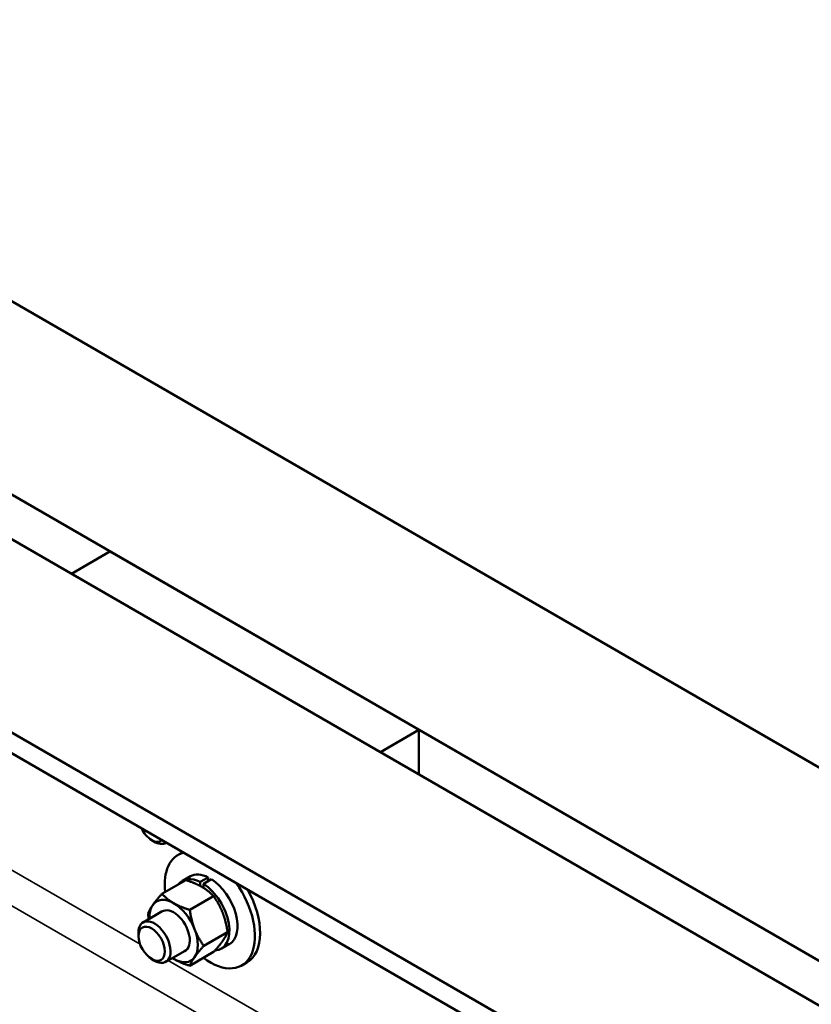
# Model space of a CAD drawing. Units: inches. Extents: x 9 to 266, y 6 to 206.
# Drawn here: x 183 to 194, y 168 to 182 of the extents above; entities that cross this region are included whole.
import ezdxf

# ---------------------------------------------------------------- set-up
doc = ezdxf.new("R2010")
doc.units = ezdxf.units.IN
doc.header["$LTSCALE"] = 25
doc.header["$MEASUREMENT"] = 0
doc.layers.add('Visible (ANSI)', color=7, linetype='Continuous', lineweight=50)
doc.layers.add('Visible Narrow (ANSI)', color=7, linetype='Continuous', lineweight=35)

msp = doc.modelspace()

# ---------------------------------------------------------------- linework, layer by layer
at = {"layer": 'Visible (ANSI)'}
for p, q in [((210.339, 162.461), (176.545, 181.971)), ((251.545, 136.017), (174.247, 180.644)), ((251.014, 135.711), (173.717, 180.338)), ((254.903, 130.812), (171.419, 179.011)), ((254.903, 130.526), (171.419, 178.726)), ((184.062, 174.365), (184.592, 174.672)), ((184.592, 174.672), (188.835, 172.222)), ((184.062, 174.365), (188.305, 171.916)), ((188.305, 171.916), (188.835, 172.222)), ((188.835, 172.222), (188.835, 171.61)), ((185.159, 170.714), (185.196, 170.691)), ((185.364, 170.674), (185.36, 170.671)), ((185.591, 170.543), (185.527, 170.506)), ((185.305, 169.972), (185.633, 170.161)), ((185.696, 170.213), (185.586, 170.149)), ((185.832, 170.135), (185.942, 170.198)), ((185.986, 170.173), (185.876, 170.109)), ((185.942, 170.198), (185.942, 170.147)), ((185.832, 170.08), (185.832, 170.135)), ((185.876, 170.109), (185.876, 170.054)), ((185.688, 169.751), (186.016, 169.94)), ((185.311, 169.732), (185.047, 169.58)), ((184.984, 169.385), (184.982, 169.429)), ((185.88, 169.257), (186.207, 169.446)), ((186.232, 169.284), (186.122, 169.22)), ((185.159, 169.081), (185.196, 169.058)), ((185.623, 169.191), (185.36, 169.038)), ((185.688, 168.985), (186.016, 169.174)), ((186.472, 169.031), (186.402, 168.99))]:
    msp.add_line(p, q, dxfattribs=at)
for centre, major_axis, start_param, end_param in [((185.165, 170.92), (0.128, -0.222), 4.599823, 6.395752), ((185.203, 170.942), (0.156, -0.271), 5.466482, 6.313826), ((185.964, 169.748), (-0.438, 0.758), 6.121991, 7.21319), ((185.854, 169.685), (-0.268, 0.465), 5.555975, 6.507143), ((185.964, 169.748), (-0.268, 0.465), 5.555975, 6.283185), ((185.964, 169.748), (0.268, -0.465), 0, 2.298007), ((185.964, 169.748), (0.438, -0.758), 5.353181, 8.015176), ((185.854, 169.685), (0.268, -0.465), 5.994034, 8.581192), ((186.035, 169.789), (0.438, -0.758), 0, 1.556803), ((185.467, 169.461), (-0.235, 0.406), 5.497787, 6.544985), ((185.467, 169.461), (-0.235, 0.406), 0.261799, 0.841545), ((185.467, 169.461), (0.156, -0.271), 6.246886, 9.461077), ((185.467, 169.461), (-0.235, 0.406), 4.45059, 5.497787), ((185.203, 169.309), (0.156, -0.271), 5.466482, 10.241481), ((185.467, 169.461), (0.235, -0.406), 0.261799, 1.308997), ((185.467, 169.461), (0.235, -0.406), 5.44164, 5.497787), ((185.467, 169.461), (0.235, -0.406), 5.497787, 6.544985)]:
    msp.add_ellipse(centre, major_axis=major_axis, ratio=0.57735, start_param=start_param, end_param=end_param, dxfattribs=at)
msp.add_ellipse((185.165, 169.287), major_axis=(-0.128, 0.222), ratio=0.57735, dxfattribs=at)
for points, weights in [([(185.854, 170.067), (185.765, 170.119), (185.633, 170.161)], [1, 1.0379548493, 1]), ([(186.016, 169.94), (185.943, 170.016), (185.854, 170.067)], [1, 1.0379548493, 1]), ([(185.18, 169.818), (185.224, 169.882), (185.305, 169.972)], [1, 1.0379548493, 1]), ([(185.305, 169.972), (185.378, 169.895), (185.467, 169.844)], [1, 1.0379548493, 1]), ([(186.141, 169.71), (186.097, 169.825), (186.016, 169.94)], [1, 1.0379548493, 1]), ([(185.114, 169.699), (185.135, 169.755), (185.18, 169.818)], [1, 1.0379548493, 1]), ([(185.467, 169.844), (185.556, 169.793), (185.688, 169.751)], [1, 1.0379548493, 1]), ([(185.126, 169.625), (185.119, 169.661), (185.114, 169.699)], [1.01430712155, 1.00956305663, 1]), ([(185.688, 169.751), (185.71, 169.601), (185.754, 169.487)], [1, 1.0379548493, 1]), ([(186.207, 169.446), (186.185, 169.596), (186.141, 169.71)], [1, 1.0379548493, 1]), ([(185.754, 169.487), (185.799, 169.372), (185.88, 169.257)], [1, 1.0379548493, 1]), ([(186.141, 169.327), (186.185, 169.39), (186.207, 169.446)], [1, 1.0379548493, 1]), ([(185.88, 169.257), (185.799, 169.167), (185.754, 169.104)], [1, 1.0379548493, 1]), ([(186.016, 169.174), (186.097, 169.264), (186.141, 169.327)], [1, 1.0379548493, 1]), ([(185.467, 169.078), (185.457, 169.084), (185.448, 169.09)], [1, 1.00394897251, 1.0070762116]), ([(185.754, 169.104), (185.71, 169.041), (185.688, 168.985)], [1, 1.0379548493, 1]), ([(185.688, 168.985), (185.556, 169.027), (185.467, 169.078)], [1, 1.0379548493, 1])]:
    msp.add_rational_spline(points, weights, degree=2, dxfattribs=at)
at = {"layer": 'Visible Narrow (ANSI)'}
for p, q in [((208.896, 154.998), (173.356, 175.517)), ((185.005, 169.282), (175.048, 175.03)), ((208.469, 155.734), (185.393, 169.057))]:
    msp.add_line(p, q, dxfattribs=at)
msp.add_ellipse((185.467, 169.461), major_axis=(-0.156, 0.271), ratio=0.57735, start_param=3.141593, end_param=6.283185, dxfattribs=at)

doc.saveas('drawing.dxf')
